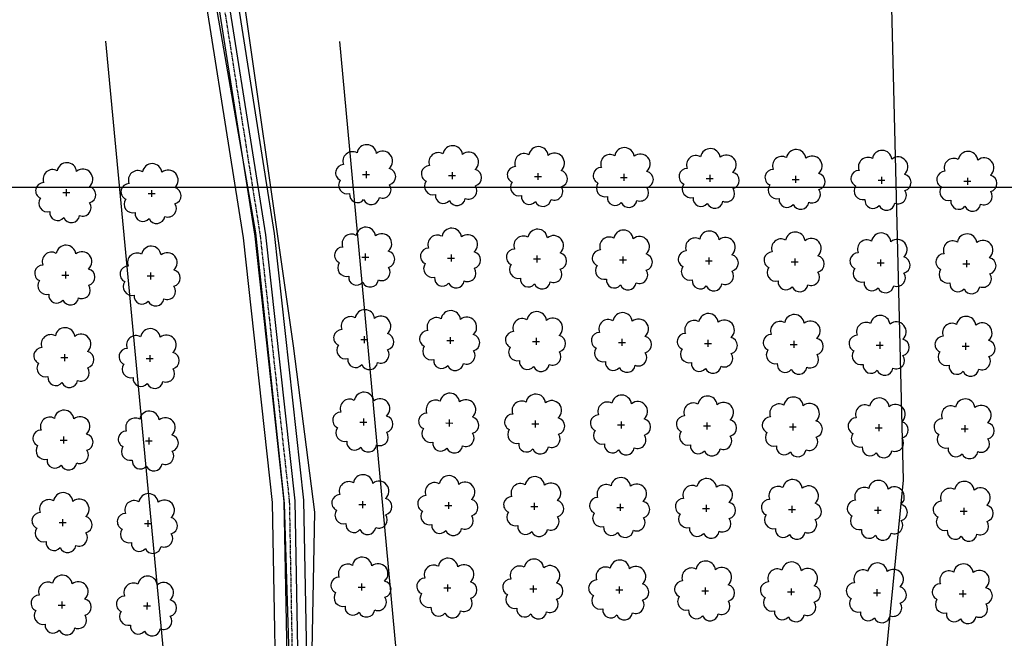
# Model space of a CAD drawing. Extents: x 4544885 to 4556855, y 7523263 to 7528297.
# Drawn here: x 4545737 to 4545919, y 7526575 to 7526690 of the extents above; entities that cross this region are included whole.
import ezdxf

# ---------------------------------------------------------------- set-up
doc = ezdxf.new("R2010")
doc.units = 0
doc.linetypes.add('CENTER', pattern=[50.8, 31.75, -6.35, 6.35, -6.35])
for name, color, linetype in [('05_terraplen existente', 3, 'Continuous'), ('Arboles', 86, 'Continuous'), ('Curva 251m', 140, 'Continuous'), ('Curva 252m', 210, 'Continuous')]:
    doc.layers.add(name, color=color, linetype=linetype)
doc.layers.add('mv', color=7, linetype='Continuous', plot=False)

msp = doc.modelspace()

# ---------------------------------------------------------------- linework, layer by layer
at = {"layer": '05_terraplen existente', "color": 2}
for points in [[(4545685.28, 7527301.23), (4545702.39, 7527180.39), (4545714.37, 7527134.32), (4545720.08, 7527116.76), (4545724.1, 7527107.55), (4545727.29, 7527087.42), (4545739.35, 7527022.73), (4545746.94, 7526970.06), (4545747.78, 7526908), (4545756.22, 7526843.85), (4545763.88, 7526799.83), (4545774.91, 7526708.25), (4545784.06, 7526650.24), (4545789.49, 7526600.87), (4545790.44, 7526549.25), (4545775.53, 7526497.82), (4545763.4, 7526439.63), (4545752.41, 7526377.24), (4545744.47, 7526317.2), (4545735.25, 7526242.02), (4545729.42, 7526189.55), (4545731.86, 7526121.86), (4545729.39, 7526094.97)], [(4545679.51, 7527300.41), (4545696.67, 7527179.24), (4545708.78, 7527132.69), (4545714.63, 7527114.68), (4545718.46, 7527105.9), (4545721.55, 7527086.43), (4545733.6, 7527021.78), (4545741.11, 7526969.6), (4545741.96, 7526907.58), (4545750.46, 7526842.97), (4545758.12, 7526798.98), (4545769.14, 7526707.45), (4545778.29, 7526649.47), (4545783.67, 7526600.49), (4545784.59, 7526550.02), (4545769.87, 7526499.23), (4545757.68, 7526440.73), (4545746.65, 7526378.13), (4545738.69, 7526317.94), (4545729.46, 7526242.7), (4545723.58, 7526189.77), (4545726.02, 7526122.03), (4545723.61, 7526095.86)]]:
    msp.add_lwpolyline(points, dxfattribs=at)
at = {"layer": '05_terraplen existente'}
for points in [[(4545681.68, 7527300.72), (4545698.82, 7527179.67), (4545710.88, 7527133.3), (4545716.68, 7527115.46), (4545720.58, 7527106.52), (4545723.71, 7527086.8), (4545735.76, 7527022.14), (4545743.3, 7526969.77), (4545744.15, 7526907.73), (4545752.63, 7526843.3), (4545760.28, 7526799.3), (4545771.31, 7526707.75), (4545780.46, 7526649.76), (4545785.86, 7526600.63), (4545786.79, 7526549.73), (4545771.99, 7526498.7), (4545759.83, 7526440.31), (4545748.81, 7526377.8), (4545740.86, 7526317.66), (4545731.64, 7526242.44), (4545725.77, 7526189.69), (4545728.22, 7526121.97), (4545725.78, 7526095.46)], [(4545683.64, 7527301), (4545700.76, 7527180.06), (4545712.78, 7527133.86), (4545718.53, 7527116.17), (4545722.5, 7527107.08), (4545725.66, 7527087.14), (4545737.71, 7527022.46), (4545745.28, 7526969.93), (4545746.13, 7526907.88), (4545754.59, 7526843.6), (4545762.24, 7526799.58), (4545773.27, 7526708.02), (4545782.42, 7526650.02), (4545787.84, 7526600.76), (4545788.78, 7526549.47), (4545773.92, 7526498.22), (4545761.78, 7526439.94), (4545750.77, 7526377.5), (4545742.83, 7526317.41), (4545733.61, 7526242.21), (4545727.76, 7526189.61), (4545730.2, 7526121.91), (4545727.74, 7526095.16)]]:
    msp.add_lwpolyline(points, dxfattribs=at)
at = {"layer": '05_terraplen existente', "color": 1, "linetype": 'CENTER', "ltscale": 0.02}
msp.add_lwpolyline([(4545736.74, 7527022.3), (4545744.29, 7526969.85), (4545745.14, 7526907.81), (4545753.61, 7526843.45), (4545761.26, 7526799.44), (4545772.29, 7526707.89), (4545781.44, 7526649.89), (4545786.85, 7526600.7), (4545787.78, 7526549.6), (4545772.95, 7526498.46), (4545760.8, 7526440.12), (4545749.79, 7526377.65), (4545741.84, 7526317.54), (4545732.62, 7526242.33)], dxfattribs=at)
at = {"layer": 'Arboles'}
for p, q in [((4545801.06, 7526661.79, 277.88), (4545801.06, 7526660.5, 277.88)), ((4545816.96, 7526661.61, 277.88), (4545816.96, 7526660.32, 277.88)), ((4545832.86, 7526661.43, 277.88), (4545832.86, 7526660.15, 277.88)), ((4545800.42, 7526661.14, 277.88), (4545801.71, 7526661.14, 277.88)), ((4545816.32, 7526660.97, 277.88), (4545817.61, 7526660.97, 277.88)), ((4545832.22, 7526660.79, 277.88), (4545833.5, 7526660.79, 277.88)), ((4545848.12, 7526660.61, 277.88), (4545849.4, 7526660.61, 277.88)), ((4545848.76, 7526661.26, 277.88), (4545848.76, 7526659.97, 277.88)), ((4545864.01, 7526660.44, 277.88), (4545865.3, 7526660.44, 277.88)), ((4545864.66, 7526661.08, 277.88), (4545864.66, 7526659.79, 277.88)), ((4545879.91, 7526660.26, 277.88), (4545881.2, 7526660.26, 277.88)), ((4545880.56, 7526660.9, 277.88), (4545880.56, 7526659.62, 277.88)), ((4545895.81, 7526660.08, 277.88), (4545897.1, 7526660.08, 277.88)), ((4545896.46, 7526660.73, 277.88), (4545896.46, 7526659.44, 277.88)), ((4545911.71, 7526659.91, 277.88), (4545913, 7526659.91, 277.88)), ((4545912.36, 7526660.55, 277.88), (4545912.36, 7526659.26, 277.88)), ((4545744.92, 7526657.82, 277.88), (4545746.21, 7526657.82, 277.88)), ((4545745.56, 7526658.46, 277.88), (4545745.56, 7526657.18, 277.88)), ((4545761.35, 7526658.29, 277.88), (4545761.35, 7526657, 277.88)), ((4545760.71, 7526657.64, 277.88), (4545762, 7526657.64, 277.88)), ((4545800.25, 7526645.88, 277.88), (4545801.54, 7526645.88, 277.88)), ((4545800.89, 7526646.52, 277.88), (4545800.89, 7526645.24, 277.88)), ((4545816.15, 7526645.7, 277.88), (4545817.44, 7526645.7, 277.88)), ((4545816.79, 7526646.35, 277.88), (4545816.79, 7526645.06, 277.88)), ((4545832.05, 7526645.53, 277.88), (4545833.34, 7526645.53, 277.88)), ((4545832.69, 7526646.17, 277.88), (4545832.69, 7526644.88, 277.88)), ((4545847.95, 7526645.35, 277.88), (4545849.23, 7526645.35, 277.88)), ((4545848.59, 7526645.99, 277.88), (4545848.59, 7526644.71, 277.88)), ((4545863.85, 7526645.17, 277.88), (4545865.13, 7526645.17, 277.88)), ((4545864.49, 7526645.82, 277.88), (4545864.49, 7526644.53, 277.88)), ((4545879.74, 7526645, 277.88), (4545881.03, 7526645, 277.88)), ((4545880.39, 7526645.64, 277.88), (4545880.39, 7526644.35, 277.88)), ((4545896.29, 7526645.46, 277.88), (4545896.29, 7526644.18, 277.88)), ((4545912.19, 7526645.29, 277.88), (4545912.19, 7526644, 277.88)), ((4545745.39, 7526643.2, 277.88), (4545745.39, 7526641.91, 277.88)), ((4545895.64, 7526644.82, 277.88), (4545896.93, 7526644.82, 277.88)), ((4545911.54, 7526644.64, 277.88), (4545912.83, 7526644.64, 277.88)), ((4545744.75, 7526642.56, 277.88), (4545746.04, 7526642.56, 277.88)), ((4545760.54, 7526642.38, 277.88), (4545761.83, 7526642.38, 277.88)), ((4545761.18, 7526643.02, 277.88), (4545761.18, 7526641.74, 277.88)), ((4545800.08, 7526630.62, 277.88), (4545801.37, 7526630.62, 277.88)), ((4545800.72, 7526631.26, 277.88), (4545800.72, 7526629.97, 277.88)), ((4545815.98, 7526630.44, 277.88), (4545817.27, 7526630.44, 277.88)), ((4545816.62, 7526631.08, 277.88), (4545816.62, 7526629.8, 277.88)), ((4545832.52, 7526630.91, 277.88), (4545832.52, 7526629.62, 277.88)), ((4545848.42, 7526630.73, 277.88), (4545848.42, 7526629.44, 277.88)), ((4545864.32, 7526630.55, 277.88), (4545864.32, 7526629.26, 277.88)), ((4545880.22, 7526630.38, 277.88), (4545880.22, 7526629.09, 277.88)), ((4545831.88, 7526630.26, 277.88), (4545833.17, 7526630.26, 277.88)), ((4545847.78, 7526630.09, 277.88), (4545849.06, 7526630.09, 277.88)), ((4545863.68, 7526629.91, 277.88), (4545864.96, 7526629.91, 277.88)), ((4545879.57, 7526629.73, 277.88), (4545880.86, 7526629.73, 277.88)), ((4545895.47, 7526629.56, 277.88), (4545896.76, 7526629.56, 277.88)), ((4545896.12, 7526630.2, 277.88), (4545896.12, 7526628.91, 277.88)), ((4545911.37, 7526629.38, 277.88), (4545912.66, 7526629.38, 277.88)), ((4545912.02, 7526630.02, 277.88), (4545912.02, 7526628.73, 277.88)), ((4545744.58, 7526627.29, 277.88), (4545745.87, 7526627.29, 277.88)), ((4545745.23, 7526627.94, 277.88), (4545745.22, 7526626.65, 277.88)), ((4545760.37, 7526627.12, 277.88), (4545761.66, 7526627.12, 277.88)), ((4545761.01, 7526627.76, 277.88), (4545761.01, 7526626.47, 277.88)), ((4545800.55, 7526616, 277.88), (4545800.55, 7526614.71, 277.88)), ((4545816.45, 7526615.82, 277.88), (4545816.45, 7526614.53, 277.88)), ((4545799.91, 7526615.35, 277.88), (4545801.2, 7526615.35, 277.88)), ((4545815.81, 7526615.18, 277.88), (4545817.1, 7526615.17, 277.88)), ((4545831.71, 7526615, 277.88), (4545833, 7526615, 277.88)), ((4545832.35, 7526615.64, 277.88), (4545832.35, 7526614.35, 277.88)), ((4545847.61, 7526614.82, 277.88), (4545848.89, 7526614.82, 277.88)), ((4545848.25, 7526615.47, 277.88), (4545848.25, 7526614.18, 277.88)), ((4545863.51, 7526614.65, 277.88), (4545864.79, 7526614.64, 277.88)), ((4545864.15, 7526615.29, 277.88), (4545864.15, 7526614, 277.88)), ((4545879.4, 7526614.47, 277.88), (4545880.69, 7526614.47, 277.88)), ((4545880.05, 7526615.11, 277.88), (4545880.05, 7526613.82, 277.88)), ((4545895.3, 7526614.29, 277.88), (4545896.59, 7526614.29, 277.88)), ((4545895.95, 7526614.94, 277.88), (4545895.95, 7526613.65, 277.88)), ((4545911.2, 7526614.11, 277.88), (4545912.49, 7526614.11, 277.88)), ((4545911.85, 7526614.76, 277.88), (4545911.85, 7526613.47, 277.88)), ((4545745.06, 7526612.67, 277.88), (4545745.05, 7526611.38, 277.88)), ((4545760.84, 7526612.5, 277.88), (4545760.84, 7526611.21, 277.88)), ((4545744.41, 7526612.03, 277.88), (4545745.7, 7526612.03, 277.88)), ((4545760.2, 7526611.85, 277.88), (4545761.49, 7526611.85, 277.88)), ((4545799.74, 7526600.09, 277.88), (4545801.03, 7526600.09, 277.88)), ((4545800.38, 7526600.73, 277.88), (4545800.38, 7526599.44, 277.88)), ((4545815.64, 7526599.91, 277.88), (4545816.93, 7526599.91, 277.88)), ((4545816.28, 7526600.55, 277.88), (4545816.28, 7526599.27, 277.88)), ((4545831.54, 7526599.73, 277.88), (4545832.83, 7526599.73, 277.88)), ((4545832.18, 7526600.38, 277.88), (4545832.18, 7526599.09, 277.88)), ((4545847.44, 7526599.56, 277.88), (4545848.73, 7526599.56, 277.88)), ((4545848.08, 7526600.2, 277.88), (4545848.08, 7526598.91, 277.88)), ((4545863.98, 7526600.02, 277.88), (4545863.98, 7526598.74, 277.88)), ((4545879.88, 7526599.85, 277.88), (4545879.88, 7526598.56, 277.88)), ((4545895.78, 7526599.67, 277.88), (4545895.78, 7526598.38, 277.88)), ((4545911.68, 7526599.49, 277.88), (4545911.68, 7526598.21, 277.88)), ((4545863.34, 7526599.38, 277.88), (4545864.62, 7526599.38, 277.88)), ((4545879.24, 7526599.2, 277.88), (4545880.52, 7526599.2, 277.88)), ((4545895.13, 7526599.03, 277.88), (4545896.42, 7526599.03, 277.88)), ((4545911.03, 7526598.85, 277.88), (4545912.32, 7526598.85, 277.88)), ((4545744.24, 7526596.76, 277.88), (4545745.53, 7526596.76, 277.88)), ((4545744.89, 7526597.41, 277.88), (4545744.89, 7526596.12, 277.88)), ((4545760.03, 7526596.59, 277.88), (4545761.32, 7526596.59, 277.88)), ((4545760.67, 7526597.23, 277.88), (4545760.67, 7526595.94, 277.88)), ((4545799.57, 7526584.82, 277.88), (4545800.86, 7526584.82, 277.88)), ((4545800.21, 7526585.47, 277.88), (4545800.21, 7526584.18, 277.88)), ((4545816.11, 7526585.29, 277.88), (4545816.11, 7526584, 277.88)), ((4545832.01, 7526585.11, 277.88), (4545832.01, 7526583.83, 277.88)), ((4545847.91, 7526584.94, 277.88), (4545847.91, 7526583.65, 277.88)), ((4545815.47, 7526584.65, 277.88), (4545816.76, 7526584.65, 277.88)), ((4545831.37, 7526584.47, 277.88), (4545832.66, 7526584.47, 277.88)), ((4545847.27, 7526584.29, 277.88), (4545848.56, 7526584.29, 277.88)), ((4545863.17, 7526584.12, 277.88), (4545864.45, 7526584.12, 277.88)), ((4545863.81, 7526584.76, 277.88), (4545863.81, 7526583.47, 277.88)), ((4545879.07, 7526583.94, 277.88), (4545880.35, 7526583.94, 277.88)), ((4545879.71, 7526584.58, 277.88), (4545879.71, 7526583.3, 277.88)), ((4545894.96, 7526583.76, 277.88), (4545896.25, 7526583.76, 277.88)), ((4545895.61, 7526584.41, 277.88), (4545895.61, 7526583.12, 277.88)), ((4545910.86, 7526583.59, 277.88), (4545912.15, 7526583.59, 277.88)), ((4545911.51, 7526584.23, 277.88), (4545911.51, 7526582.94, 277.88)), ((4545744.07, 7526581.5, 277.88), (4545745.36, 7526581.5, 277.88)), ((4545744.72, 7526582.14, 277.88), (4545744.72, 7526580.86, 277.88)), ((4545759.86, 7526581.32, 277.88), (4545761.15, 7526581.32, 277.88)), ((4545760.51, 7526581.97, 277.88), (4545760.5, 7526580.68, 277.88))]:
    msp.add_line(p, q, dxfattribs=at)
at = {"layer": 'Arboles', "elevation": 277.88}
for points in [[(4545799.38, 7526665.16, 0.708873), (4545796.9, 7526662.98, 0.806065), (4545796.27, 7526660.11, 0.702562), (4545798.01, 7526657.62, 0.766456), (4545800.6, 7526656.51, 0.757613), (4545803.51, 7526656.9, 0.752523), (4545805.38, 7526659.25, 0.778938), (4545805.34, 7526662.26, 0.983288), (4545802.98, 7526665.06, 0.866104)], [(4545815.28, 7526664.98, 0.708873), (4545812.8, 7526662.81, 0.806065), (4545812.17, 7526659.93, 0.702562), (4545813.91, 7526657.44, 0.766456), (4545816.5, 7526656.34, 0.757613), (4545819.41, 7526656.73, 0.752523), (4545821.28, 7526659.07, 0.778938), (4545821.24, 7526662.08, 0.983288), (4545818.88, 7526664.88, 0.866104)], [(4545831.18, 7526664.81, 0.708873), (4545828.7, 7526662.63, 0.806065), (4545828.07, 7526659.75, 0.702562), (4545829.81, 7526657.26, 0.766456), (4545832.4, 7526656.16, 0.757613), (4545835.3, 7526656.55, 0.752523), (4545837.18, 7526658.9, 0.778938), (4545837.14, 7526661.9, 0.983288), (4545834.77, 7526664.7, 0.866104)], [(4545847.08, 7526664.63, 0.708873), (4545844.6, 7526662.45, 0.806065), (4545843.97, 7526659.58, 0.702562), (4545845.71, 7526657.09, 0.766456), (4545848.3, 7526655.98, 0.757613), (4545851.2, 7526656.37, 0.752523), (4545853.07, 7526658.72, 0.778938), (4545853.04, 7526661.73, 0.983288), (4545850.67, 7526664.53, 0.866104)], [(4545862.98, 7526664.45, 0.708873), (4545860.5, 7526662.28, 0.806065), (4545859.87, 7526659.4, 0.702562), (4545861.61, 7526656.91, 0.766456), (4545864.2, 7526655.81, 0.757613), (4545867.1, 7526656.2, 0.752523), (4545868.97, 7526658.54, 0.778938), (4545868.94, 7526661.55, 0.983288), (4545866.57, 7526664.35, 0.866104)], [(4545878.87, 7526664.28, 0.708873), (4545876.4, 7526662.1, 0.806065), (4545875.77, 7526659.22, 0.702562), (4545877.51, 7526656.73, 0.766456), (4545880.1, 7526655.63, 0.757613), (4545883, 7526656.02, 0.752523), (4545884.87, 7526658.37, 0.778938), (4545884.84, 7526661.37, 0.983288), (4545882.47, 7526664.17, 0.866104)], [(4545894.77, 7526664.1, 0.708873), (4545892.3, 7526661.92, 0.806065), (4545891.67, 7526659.05, 0.702562), (4545893.4, 7526656.56, 0.766456), (4545896, 7526655.45, 0.757613), (4545898.9, 7526655.84, 0.752523), (4545900.77, 7526658.19, 0.778938), (4545900.73, 7526661.2, 0.983288), (4545898.37, 7526664, 0.866104)], [(4545910.67, 7526663.92, 0.708873), (4545908.2, 7526661.75, 0.806065), (4545907.56, 7526658.87, 0.702562), (4545909.3, 7526656.38, 0.766456), (4545911.9, 7526655.28, 0.757613), (4545914.8, 7526655.67, 0.752523), (4545916.67, 7526658.01, 0.778938), (4545916.63, 7526661.02, 0.983288), (4545914.27, 7526663.82, 0.866104)], [(4545743.88, 7526661.84, 0.708873), (4545741.4, 7526659.66, 0.806065), (4545740.77, 7526656.78, 0.702562), (4545742.51, 7526654.29, 0.766456), (4545745.1, 7526653.19, 0.757613), (4545748.01, 7526653.58, 0.752523), (4545749.88, 7526655.93, 0.778938), (4545749.84, 7526658.93, 0.983288), (4545747.48, 7526661.73, 0.866104)], [(4545759.67, 7526661.66, 0.708873), (4545757.19, 7526659.48, 0.806065), (4545756.56, 7526656.61, 0.702562), (4545758.3, 7526654.12, 0.766456), (4545760.89, 7526653.01, 0.757613), (4545763.8, 7526653.41, 0.752523), (4545765.67, 7526655.75, 0.778938), (4545765.63, 7526658.76, 0.983288), (4545763.27, 7526661.56, 0.866104)], [(4545799.21, 7526649.9, 0.708873), (4545796.73, 7526647.72, 0.806065), (4545796.1, 7526644.84, 0.702562), (4545797.84, 7526642.35, 0.766456), (4545800.43, 7526641.25, 0.757613), (4545803.34, 7526641.64, 0.752523), (4545805.21, 7526643.98, 0.778938), (4545805.17, 7526646.99, 0.983288), (4545802.81, 7526649.79, 0.866104)], [(4545815.11, 7526649.72, 0.708873), (4545812.63, 7526647.54, 0.806065), (4545812, 7526644.67, 0.702562), (4545813.74, 7526642.18, 0.766456), (4545816.33, 7526641.07, 0.757613), (4545819.24, 7526641.46, 0.752523), (4545821.11, 7526643.81, 0.778938), (4545821.07, 7526646.82, 0.983288), (4545818.71, 7526649.62, 0.866104)], [(4545831.01, 7526649.54, 0.708873), (4545828.53, 7526647.37, 0.806065), (4545827.9, 7526644.49, 0.702562), (4545829.64, 7526642, 0.766456), (4545832.23, 7526640.9, 0.757613), (4545835.14, 7526641.29, 0.752523), (4545837.01, 7526643.63, 0.778938), (4545836.97, 7526646.64, 0.983288), (4545834.61, 7526649.44, 0.866104)], [(4545846.91, 7526649.37, 0.708873), (4545844.43, 7526647.19, 0.806065), (4545843.8, 7526644.31, 0.702562), (4545845.54, 7526641.82, 0.766456), (4545848.13, 7526640.72, 0.757613), (4545851.03, 7526641.11, 0.752523), (4545852.9, 7526643.45, 0.778938), (4545852.87, 7526646.46, 0.983288), (4545850.5, 7526649.26, 0.866104)], [(4545862.81, 7526649.19, 0.708873), (4545860.33, 7526647.01, 0.806065), (4545859.7, 7526644.14, 0.702562), (4545861.44, 7526641.65, 0.766456), (4545864.03, 7526640.54, 0.757613), (4545866.93, 7526640.93, 0.752523), (4545868.8, 7526643.28, 0.778938), (4545868.77, 7526646.29, 0.983288), (4545866.4, 7526649.09, 0.866104)], [(4545878.7, 7526649.01, 0.708873), (4545876.23, 7526646.84, 0.806065), (4545875.6, 7526643.96, 0.702562), (4545877.34, 7526641.47, 0.766456), (4545879.93, 7526640.37, 0.757613), (4545882.83, 7526640.76, 0.752523), (4545884.7, 7526643.1, 0.778938), (4545884.67, 7526646.11, 0.983288), (4545882.3, 7526648.91, 0.866104)], [(4545894.6, 7526648.84, 0.708873), (4545892.13, 7526646.66, 0.806065), (4545891.5, 7526643.78, 0.702562), (4545893.24, 7526641.29, 0.766456), (4545895.83, 7526640.19, 0.757613), (4545898.73, 7526640.58, 0.752523), (4545900.6, 7526642.92, 0.778938), (4545900.56, 7526645.93, 0.983288), (4545898.2, 7526648.73, 0.866104)], [(4545910.5, 7526648.66, 0.708873), (4545908.03, 7526646.48, 0.806065), (4545907.4, 7526643.61, 0.702562), (4545909.13, 7526641.12, 0.766456), (4545911.73, 7526640.01, 0.757613), (4545914.63, 7526640.4, 0.752523), (4545916.5, 7526642.75, 0.778938), (4545916.46, 7526645.76, 0.983288), (4545914.1, 7526648.56, 0.866104)], [(4545743.71, 7526646.57, 0.708873), (4545741.24, 7526644.4, 0.806065), (4545740.6, 7526641.52, 0.702562), (4545742.34, 7526639.03, 0.766456), (4545744.93, 7526637.93, 0.757613), (4545747.84, 7526638.32, 0.752523), (4545749.71, 7526640.66, 0.778938), (4545749.67, 7526643.67, 0.983288), (4545747.31, 7526646.47, 0.866104)], [(4545759.5, 7526646.4, 0.708873), (4545757.02, 7526644.22, 0.806065), (4545756.39, 7526641.34, 0.702562), (4545758.13, 7526638.85, 0.766456), (4545760.72, 7526637.75, 0.757613), (4545763.63, 7526638.14, 0.752523), (4545765.5, 7526640.49, 0.778938), (4545765.46, 7526643.49, 0.983288), (4545763.1, 7526646.29, 0.866104)], [(4545799.04, 7526634.63, 0.708873), (4545796.56, 7526632.46, 0.806065), (4545795.93, 7526629.58, 0.702562), (4545797.67, 7526627.09, 0.766456), (4545800.26, 7526625.99, 0.757613), (4545803.17, 7526626.38, 0.752523), (4545805.04, 7526628.72, 0.778938), (4545805, 7526631.73, 0.983288), (4545802.64, 7526634.53, 0.866104)], [(4545814.94, 7526634.46, 0.708873), (4545812.46, 7526632.28, 0.806065), (4545811.83, 7526629.4, 0.702562), (4545813.57, 7526626.91, 0.766456), (4545816.16, 7526625.81, 0.757613), (4545819.07, 7526626.2, 0.752523), (4545820.94, 7526628.54, 0.778938), (4545820.9, 7526631.55, 0.983288), (4545818.54, 7526634.35, 0.866104)], [(4545830.84, 7526634.28, 0.708873), (4545828.36, 7526632.1, 0.806065), (4545827.73, 7526629.22, 0.702562), (4545829.47, 7526626.74, 0.766456), (4545832.06, 7526625.63, 0.757613), (4545834.97, 7526626.02, 0.752523), (4545836.84, 7526628.37, 0.778938), (4545836.8, 7526631.37, 0.983288), (4545834.44, 7526634.17, 0.866104)], [(4545846.74, 7526634.1, 0.708873), (4545844.26, 7526631.93, 0.806065), (4545843.63, 7526629.05, 0.702562), (4545845.37, 7526626.56, 0.766456), (4545847.96, 7526625.46, 0.757613), (4545850.86, 7526625.85, 0.752523), (4545852.73, 7526628.19, 0.778938), (4545852.7, 7526631.2, 0.983288), (4545850.33, 7526634, 0.866104)], [(4545862.64, 7526633.93, 0.708873), (4545860.16, 7526631.75, 0.806065), (4545859.53, 7526628.87, 0.702562), (4545861.27, 7526626.38, 0.766456), (4545863.86, 7526625.28, 0.757613), (4545866.76, 7526625.67, 0.752523), (4545868.63, 7526628.01, 0.778938), (4545868.6, 7526631.02, 0.983288), (4545866.23, 7526633.82, 0.866104)], [(4545878.54, 7526633.75, 0.708873), (4545876.06, 7526631.57, 0.806065), (4545875.43, 7526628.69, 0.702562), (4545877.17, 7526626.21, 0.766456), (4545879.76, 7526625.1, 0.757613), (4545882.66, 7526625.49, 0.752523), (4545884.53, 7526627.84, 0.778938), (4545884.5, 7526630.84, 0.983288), (4545882.13, 7526633.64, 0.866104)], [(4545894.43, 7526633.57, 0.708873), (4545891.96, 7526631.4, 0.806065), (4545891.33, 7526628.52, 0.702562), (4545893.07, 7526626.03, 0.766456), (4545895.66, 7526624.93, 0.757613), (4545898.56, 7526625.32, 0.752523), (4545900.43, 7526627.66, 0.778938), (4545900.4, 7526630.67, 0.983288), (4545898.03, 7526633.47, 0.866104)], [(4545910.33, 7526633.4, 0.708873), (4545907.86, 7526631.22, 0.806065), (4545907.23, 7526628.34, 0.702562), (4545908.96, 7526625.85, 0.766456), (4545911.56, 7526624.75, 0.757613), (4545914.46, 7526625.14, 0.752523), (4545916.33, 7526627.48, 0.778938), (4545916.29, 7526630.49, 0.983288), (4545913.93, 7526633.29, 0.866104)], [(4545743.54, 7526631.31, 0.708873), (4545741.07, 7526629.13, 0.806065), (4545740.43, 7526626.25, 0.702562), (4545742.17, 7526623.77, 0.766456), (4545744.77, 7526622.66, 0.757613), (4545747.67, 7526623.05, 0.752523), (4545749.54, 7526625.4, 0.778938), (4545749.5, 7526628.4, 0.983288), (4545747.14, 7526631.2, 0.866104)], [(4545759.33, 7526631.13, 0.708873), (4545756.85, 7526628.96, 0.806065), (4545756.22, 7526626.08, 0.702562), (4545757.96, 7526623.59, 0.766456), (4545760.55, 7526622.49, 0.757613), (4545763.46, 7526622.88, 0.752523), (4545765.33, 7526625.22, 0.778938), (4545765.29, 7526628.23, 0.983288), (4545762.93, 7526631.03, 0.866104)], [(4545798.87, 7526619.37, 0.708873), (4545796.39, 7526617.19, 0.806065), (4545795.76, 7526614.31, 0.702562), (4545797.5, 7526611.83, 0.766456), (4545800.09, 7526610.72, 0.757613), (4545803, 7526611.11, 0.752523), (4545804.87, 7526613.46, 0.778938), (4545804.83, 7526616.46, 0.983288), (4545802.47, 7526619.26, 0.866104)], [(4545814.77, 7526619.19, 0.708873), (4545812.29, 7526617.01, 0.806065), (4545811.66, 7526614.14, 0.702562), (4545813.4, 7526611.65, 0.766456), (4545815.99, 7526610.55, 0.757613), (4545818.9, 7526610.94, 0.752523), (4545820.77, 7526613.28, 0.778938), (4545820.73, 7526616.29, 0.983288), (4545818.37, 7526619.09, 0.866104)], [(4545830.67, 7526619.01, 0.708873), (4545828.19, 7526616.84, 0.806065), (4545827.56, 7526613.96, 0.702562), (4545829.3, 7526611.47, 0.766456), (4545831.89, 7526610.37, 0.757613), (4545834.8, 7526610.76, 0.752523), (4545836.67, 7526613.1, 0.778938), (4545836.63, 7526616.11, 0.983288), (4545834.27, 7526618.91, 0.866104)], [(4545846.57, 7526618.84, 0.708873), (4545844.09, 7526616.66, 0.806065), (4545843.46, 7526613.78, 0.702562), (4545845.2, 7526611.3, 0.766456), (4545847.79, 7526610.19, 0.757613), (4545850.69, 7526610.58, 0.752523), (4545852.57, 7526612.93, 0.778938), (4545852.53, 7526615.93, 0.983288), (4545850.16, 7526618.73, 0.866104)], [(4545862.47, 7526618.66, 0.708873), (4545859.99, 7526616.48, 0.806065), (4545859.36, 7526613.61, 0.702562), (4545861.1, 7526611.12, 0.766456), (4545863.69, 7526610.02, 0.757613), (4545866.59, 7526610.41, 0.752523), (4545868.46, 7526612.75, 0.778938), (4545868.43, 7526615.76, 0.983288), (4545866.06, 7526618.56, 0.866104)], [(4545878.37, 7526618.48, 0.708873), (4545875.89, 7526616.31, 0.806065), (4545875.26, 7526613.43, 0.702562), (4545877, 7526610.94, 0.766456), (4545879.59, 7526609.84, 0.757613), (4545882.49, 7526610.23, 0.752523), (4545884.36, 7526612.57, 0.778938), (4545884.33, 7526615.58, 0.983288), (4545881.96, 7526618.38, 0.866104)], [(4545894.26, 7526618.31, 0.708873), (4545891.79, 7526616.13, 0.806065), (4545891.16, 7526613.25, 0.702562), (4545892.9, 7526610.77, 0.766456), (4545895.49, 7526609.66, 0.757613), (4545898.39, 7526610.05, 0.752523), (4545900.26, 7526612.4, 0.778938), (4545900.23, 7526615.4, 0.983288), (4545897.86, 7526618.2, 0.866104)], [(4545910.16, 7526618.13, 0.708873), (4545907.69, 7526615.95, 0.806065), (4545907.06, 7526613.08, 0.702562), (4545908.79, 7526610.59, 0.766456), (4545911.39, 7526609.48, 0.757613), (4545914.29, 7526609.88, 0.752523), (4545916.16, 7526612.22, 0.778938), (4545916.12, 7526615.23, 0.983288), (4545913.76, 7526618.03, 0.866104)], [(4545743.37, 7526616.04, 0.708873), (4545740.9, 7526613.87, 0.806065), (4545740.26, 7526610.99, 0.702562), (4545742, 7526608.5, 0.766456), (4545744.6, 7526607.4, 0.757613), (4545747.5, 7526607.79, 0.752523), (4545749.37, 7526610.13, 0.778938), (4545749.33, 7526613.14, 0.983288), (4545746.97, 7526615.94, 0.866104)], [(4545759.16, 7526615.87, 0.708873), (4545756.68, 7526613.69, 0.806065), (4545756.05, 7526610.81, 0.702562), (4545757.79, 7526608.33, 0.766456), (4545760.38, 7526607.22, 0.757613), (4545763.29, 7526607.61, 0.752523), (4545765.16, 7526609.96, 0.778938), (4545765.12, 7526612.96, 0.983288), (4545762.76, 7526615.76, 0.866104)], [(4545798.7, 7526604.1, 0.708873), (4545796.22, 7526601.93, 0.806065), (4545795.59, 7526599.05, 0.702562), (4545797.33, 7526596.56, 0.766456), (4545799.92, 7526595.46, 0.757613), (4545802.83, 7526595.85, 0.752523), (4545804.7, 7526598.19, 0.778938), (4545804.66, 7526601.2, 0.983288), (4545802.3, 7526604, 0.866104)], [(4545814.6, 7526603.93, 0.708873), (4545812.12, 7526601.75, 0.806065), (4545811.49, 7526598.87, 0.702562), (4545813.23, 7526596.39, 0.766456), (4545815.82, 7526595.28, 0.757613), (4545818.73, 7526595.67, 0.752523), (4545820.6, 7526598.02, 0.778938), (4545820.56, 7526601.02, 0.983288), (4545818.2, 7526603.82, 0.866104)], [(4545830.5, 7526603.75, 0.708873), (4545828.02, 7526601.57, 0.806065), (4545827.39, 7526598.7, 0.702562), (4545829.13, 7526596.21, 0.766456), (4545831.72, 7526595.1, 0.757613), (4545834.63, 7526595.49, 0.752523), (4545836.5, 7526597.84, 0.778938), (4545836.46, 7526600.85, 0.983288), (4545834.1, 7526603.65, 0.866104)], [(4545846.4, 7526603.57, 0.708873), (4545843.92, 7526601.4, 0.806065), (4545843.29, 7526598.52, 0.702562), (4545845.03, 7526596.03, 0.766456), (4545847.62, 7526594.93, 0.757613), (4545850.53, 7526595.32, 0.752523), (4545852.4, 7526597.66, 0.778938), (4545852.36, 7526600.67, 0.983288), (4545850, 7526603.47, 0.866104)], [(4545862.3, 7526603.4, 0.708873), (4545859.82, 7526601.22, 0.806065), (4545859.19, 7526598.34, 0.702562), (4545860.93, 7526595.86, 0.766456), (4545863.52, 7526594.75, 0.757613), (4545866.42, 7526595.14, 0.752523), (4545868.29, 7526597.49, 0.778938), (4545868.26, 7526600.49, 0.983288), (4545865.89, 7526603.29, 0.866104)], [(4545878.2, 7526603.22, 0.708873), (4545875.72, 7526601.04, 0.806065), (4545875.09, 7526598.17, 0.702562), (4545876.83, 7526595.68, 0.766456), (4545879.42, 7526594.57, 0.757613), (4545882.32, 7526594.96, 0.752523), (4545884.19, 7526597.31, 0.778938), (4545884.16, 7526600.32, 0.983288), (4545881.79, 7526603.12, 0.866104)], [(4545894.09, 7526603.04, 0.708873), (4545891.62, 7526600.87, 0.806065), (4545890.99, 7526597.99, 0.702562), (4545892.73, 7526595.5, 0.766456), (4545895.32, 7526594.4, 0.757613), (4545898.22, 7526594.79, 0.752523), (4545900.09, 7526597.13, 0.778938), (4545900.06, 7526600.14, 0.983288), (4545897.69, 7526602.94, 0.866104)], [(4545909.99, 7526602.87, 0.708873), (4545907.52, 7526600.69, 0.806065), (4545906.89, 7526597.81, 0.702562), (4545908.63, 7526595.33, 0.766456), (4545911.22, 7526594.22, 0.757613), (4545914.12, 7526594.61, 0.752523), (4545915.99, 7526596.96, 0.778938), (4545915.95, 7526599.96, 0.983288), (4545913.59, 7526602.76, 0.866104)], [(4545743.2, 7526600.78, 0.708873), (4545740.73, 7526598.6, 0.806065), (4545740.09, 7526595.73, 0.702562), (4545741.83, 7526593.24, 0.766456), (4545744.43, 7526592.13, 0.757613), (4545747.33, 7526592.52, 0.752523), (4545749.2, 7526594.87, 0.778938), (4545749.16, 7526597.88, 0.983288), (4545746.8, 7526600.68, 0.866104)], [(4545758.99, 7526600.6, 0.708873), (4545756.52, 7526598.43, 0.806065), (4545755.88, 7526595.55, 0.702562), (4545757.62, 7526593.06, 0.766456), (4545760.21, 7526591.96, 0.757613), (4545763.12, 7526592.35, 0.752523), (4545764.99, 7526594.69, 0.778938), (4545764.95, 7526597.7, 0.983288), (4545762.59, 7526600.5, 0.866104)], [(4545798.53, 7526588.84, 0.708873), (4545796.06, 7526586.66, 0.806065), (4545795.42, 7526583.79, 0.702562), (4545797.16, 7526581.3, 0.766456), (4545799.75, 7526580.19, 0.757613), (4545802.66, 7526580.58, 0.752523), (4545804.53, 7526582.93, 0.778938), (4545804.49, 7526585.94, 0.983288), (4545802.13, 7526588.74, 0.866104)], [(4545814.43, 7526588.66, 0.708873), (4545811.95, 7526586.49, 0.806065), (4545811.32, 7526583.61, 0.702562), (4545813.06, 7526581.12, 0.766456), (4545815.65, 7526580.02, 0.757613), (4545818.56, 7526580.41, 0.752523), (4545820.43, 7526582.75, 0.778938), (4545820.39, 7526585.76, 0.983288), (4545818.03, 7526588.56, 0.866104)], [(4545830.33, 7526588.49, 0.708873), (4545827.85, 7526586.31, 0.806065), (4545827.22, 7526583.43, 0.702562), (4545828.96, 7526580.94, 0.766456), (4545831.55, 7526579.84, 0.757613), (4545834.46, 7526580.23, 0.752523), (4545836.33, 7526582.58, 0.778938), (4545836.29, 7526585.58, 0.983288), (4545833.93, 7526588.38, 0.866104)], [(4545846.23, 7526588.31, 0.708873), (4545843.75, 7526586.13, 0.806065), (4545843.12, 7526583.26, 0.702562), (4545844.86, 7526580.77, 0.766456), (4545847.45, 7526579.66, 0.757613), (4545850.36, 7526580.05, 0.752523), (4545852.23, 7526582.4, 0.778938), (4545852.19, 7526585.41, 0.983288), (4545849.83, 7526588.21, 0.866104)], [(4545862.13, 7526588.13, 0.708873), (4545859.65, 7526585.96, 0.806065), (4545859.02, 7526583.08, 0.702562), (4545860.76, 7526580.59, 0.766456), (4545863.35, 7526579.49, 0.757613), (4545866.25, 7526579.88, 0.752523), (4545868.12, 7526582.22, 0.778938), (4545868.09, 7526585.23, 0.983288), (4545865.72, 7526588.03, 0.866104)], [(4545878.03, 7526587.96, 0.708873), (4545875.55, 7526585.78, 0.806065), (4545874.92, 7526582.9, 0.702562), (4545876.66, 7526580.41, 0.766456), (4545879.25, 7526579.31, 0.757613), (4545882.15, 7526579.7, 0.752523), (4545884.02, 7526582.05, 0.778938), (4545883.99, 7526585.05, 0.983288), (4545881.62, 7526587.85, 0.866104)], [(4545893.93, 7526587.78, 0.708873), (4545891.45, 7526585.6, 0.806065), (4545890.82, 7526582.73, 0.702562), (4545892.56, 7526580.24, 0.766456), (4545895.15, 7526579.13, 0.757613), (4545898.05, 7526579.52, 0.752523), (4545899.92, 7526581.87, 0.778938), (4545899.89, 7526584.88, 0.983288), (4545897.52, 7526587.68, 0.866104)], [(4545909.82, 7526587.6, 0.708873), (4545907.35, 7526585.43, 0.806065), (4545906.72, 7526582.55, 0.702562), (4545908.46, 7526580.06, 0.766456), (4545911.05, 7526578.96, 0.757613), (4545913.95, 7526579.35, 0.752523), (4545915.82, 7526581.69, 0.778938), (4545915.79, 7526584.7, 0.983288), (4545913.42, 7526587.5, 0.866104)], [(4545743.03, 7526585.52, 0.708873), (4545740.56, 7526583.34, 0.806065), (4545739.93, 7526580.46, 0.702562), (4545741.66, 7526577.97, 0.766456), (4545744.26, 7526576.87, 0.757613), (4545747.16, 7526577.26, 0.752523), (4545749.03, 7526579.61, 0.778938), (4545748.99, 7526582.61, 0.983288), (4545746.63, 7526585.41, 0.866104)], [(4545758.82, 7526585.34, 0.708873), (4545756.35, 7526583.16, 0.806065), (4545755.71, 7526580.29, 0.702562), (4545757.45, 7526577.8, 0.766456), (4545760.05, 7526576.69, 0.757613), (4545762.95, 7526577.09, 0.752523), (4545764.82, 7526579.43, 0.778938), (4545764.78, 7526582.44, 0.983288), (4545762.42, 7526585.24, 0.866104)]]:
    msp.add_lwpolyline(points, format="xyb", close=True, dxfattribs=at)
at = {"layer": 'Curva 251m', "color": 251, "elevation": 251.5}
msp.add_lwpolyline([(4545799.61, 7527289.3), (4545806.39, 7527260.25), (4545893.12, 7526901.82), (4545900.46, 7526604.61), (4545874.75, 7526344.09), (4545808.86, 7526092.79), (4545762.23, 7525967.79), (4545667.03, 7525781.88), (4545539.41, 7525641.39)], dxfattribs=at)
at = {"layer": 'Curva 252m', "color": 251, "elevation": 252}
for points in [[(4545723.2, 7527106.79), (4545738.34, 7527021.2), (4545747.78, 7526968.55), (4545750.27, 7526900.27), (4545757.22, 7526838.69), (4545763.71, 7526794.77), (4545776.63, 7526705.87), (4545787.56, 7526629.48), (4545791.53, 7526598.69), (4545790.54, 7526547.54), (4545774.61, 7526491.73), (4545764.17, 7526440.58), (4545751.74, 7526372.34), (4545745.32, 7526306.03), (4545735.43, 7526239.73)], [(4545732.46, 7526243.91), (4545741.21, 7526318.13), (4545749.27, 7526379.21), (4545759.73, 7526439.9), (4545772.26, 7526500.12), (4545787.52, 7526550.19), (4545785.96, 7526600.31), (4545780.67, 7526650.36), (4545767.15, 7526728.1), (4545758.67, 7526802.7), (4545751.41, 7526845.25), (4545742.93, 7526911.93), (4545741.72, 7526970.58), (4545733.74, 7527024.01)]]:
    msp.add_lwpolyline(points, dxfattribs=at)
at = {"layer": 'mv', "color": 4}
for points in [[(4545752.8, 7526685.82), (4545765.34, 7526553.52), (4545730.5, 7526389.2), (4545704.03, 7526197.03), (4545704.03, 7526126), (4545438.96, 7526202.64), (4545241.12, 7526277.84)], [(4546769.99, 7526675.88), (4546769.99, 7526124.03), (4545745.49, 7526124.03), (4545742.88, 7526188.78), (4545789.22, 7526478.24), (4545808.73, 7526550.66), (4545796.19, 7526685.74)], [(4548332.89, 7525651.1), (4545249.17, 7525651.1), (4545249.17, 7526658.82), (4546821.94, 7526658.82)]]:
    msp.add_lwpolyline(points, dxfattribs=at)

doc.saveas('drawing.dxf')
